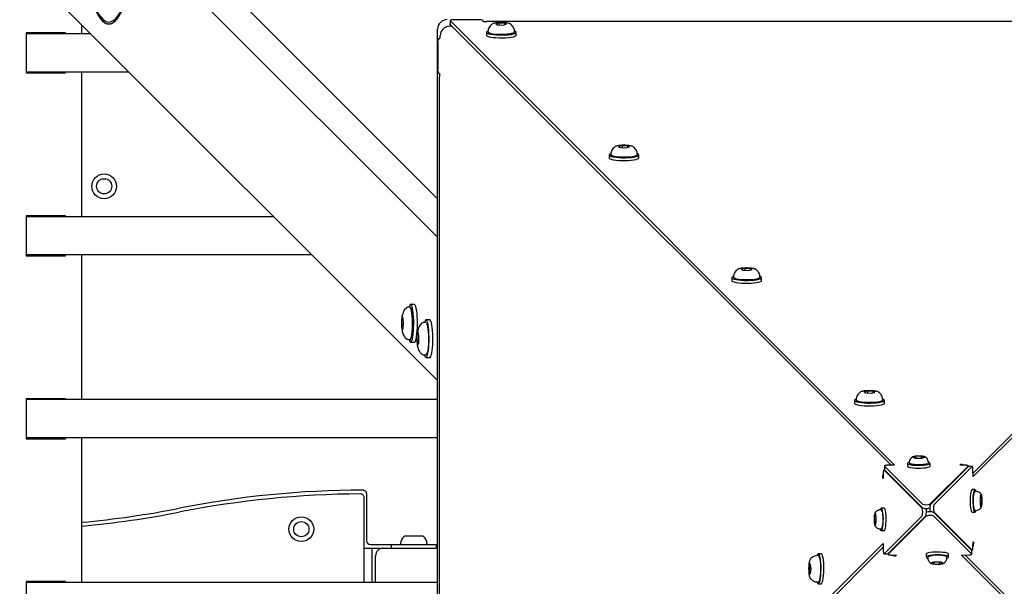
# Model space of a CAD drawing. Units: millimetres. Extents: x 3886 to 18210, y 8100 to 21782.
# Drawn here: x 11782 to 12299, y 15854 to 16152 of the extents above; entities that cross this region are included whole.
import ezdxf

# ---------------------------------------------------------------- set-up
doc = ezdxf.new("R2010")
doc.units = ezdxf.units.MM
doc.header["$LTSCALE"] = 100

msp = doc.modelspace()

# ---------------------------------------------------------------- linework, layer by layer
at = {"color": 7, "linetype": 'Continuous', "lineweight": 25}
for p, q in [((11582.76, 16380.63), (12001.34, 15962.06)), ((11829.38, 16229.47), (12001.34, 16057.52)), ((12001.34, 16037.37), (11876.4, 16162.3)), ((12007.93, 16151.1), (12007.93, 16149.13)), ((12007.96, 16151.04), (12241.28, 15917.72)), ((12023.26, 16151.46), (12009.93, 16151.46)), ((12025.26, 16150.56), (12025.26, 16151.1)), ((11814.68, 16144.07), (11814.68, 16148.72)), ((12001.34, 15641.57), (12001.34, 16146.57)), ((12008.9, 16148.13), (12007.64, 16148.09)), ((12007.96, 16149.07), (12007.93, 16149.13)), ((12007.96, 16149.07), (12239.37, 15917.66)), ((12025.26, 16150.56), (12027.26, 16150.56)), ((12486.3, 16150.64), (12027.26, 16150.64)), ((12027.26, 16150.56), (12027.26, 16150.64)), ((12033.93, 16149.73), (12031.98, 16149.35)), ((12031.98, 16149.35), (12032.84, 16148.85)), ((12032.84, 16148.85), (12035.66, 16148.73)), ((12036.75, 16149.62), (12033.93, 16149.73)), ((12033.93, 16148.8), (12033.93, 16149.73)), ((12035.66, 16148.73), (12037.62, 16149.12)), ((12037.62, 16149.12), (12036.75, 16149.62)), ((12036.75, 16148.95), (12036.75, 16149.62)), ((11785.36, 16144.57), (11785.36, 16123.57)), ((11806.08, 16144.57), (11785.36, 16144.57)), ((11819.33, 16144.07), (11785.36, 16144.07)), ((11802.82, 16144.57), (11802.82, 16144.07)), ((11803.14, 16144.57), (11803.14, 16144.07)), ((11805.76, 16144.07), (11805.76, 16144.57)), ((11806.08, 16144.07), (11806.08, 16144.57)), ((12002.34, 16141.53), (12001.8, 16141.53)), ((12026.95, 16144.9), (12026.95, 16143.43)), ((12042.65, 16143.43), (12042.65, 16144.9)), ((12513.84, 16144.94), (12282.43, 15913.53)), ((12515.81, 16144.94), (12282.49, 15911.63)), ((12001.44, 16139.53), (12001.44, 16125.53)), ((11839.33, 16124.07), (11785.36, 16124.07)), ((11785.36, 16123.57), (11806.08, 16123.57)), ((11802.82, 16124.07), (11802.82, 16123.57)), ((11803.14, 16124.07), (11803.14, 16123.57)), ((11805.76, 16123.57), (11805.76, 16124.07)), ((11806.08, 16123.57), (11806.08, 16124.07)), ((11814.68, 16048.07), (11814.68, 16124.07)), ((12001.8, 16123.53), (12002.34, 16123.53)), ((12002.26, 16121.53), (12002.26, 15662.49)), ((12002.26, 16121.53), (12002.34, 16121.53)), ((12002.34, 16123.53), (12002.34, 16121.53)), ((12098.34, 16085.32), (12096.39, 16084.93)), ((12096.39, 16084.93), (12097.26, 16084.44)), ((12097.26, 16084.44), (12100.08, 16084.32)), ((12101.17, 16085.2), (12098.34, 16085.32)), ((12098.34, 16084.39), (12098.34, 16085.32)), ((12100.08, 16084.32), (12102.03, 16084.71)), ((12102.03, 16084.71), (12101.17, 16085.2)), ((12101.17, 16084.54), (12101.17, 16085.2)), ((12091.36, 16080.49), (12091.36, 16079.02)), ((12107.06, 16079.02), (12107.06, 16080.49)), ((11785.36, 16048.57), (11785.36, 16027.57)), ((11806.08, 16048.57), (11785.36, 16048.57)), ((11915.33, 16048.07), (11785.36, 16048.07)), ((11802.82, 16048.57), (11802.82, 16048.07)), ((11803.14, 16048.57), (11803.14, 16048.07)), ((11805.76, 16048.07), (11805.76, 16048.57)), ((11806.08, 16048.07), (11806.08, 16048.57)), ((11935.33, 16028.07), (11785.36, 16028.07)), ((11785.36, 16027.57), (11806.08, 16027.57)), ((11802.82, 16028.07), (11802.82, 16027.57)), ((11803.14, 16028.07), (11803.14, 16027.57)), ((11805.76, 16027.57), (11805.76, 16028.07)), ((11806.08, 16027.57), (11806.08, 16028.07)), ((11814.68, 15952.07), (11814.68, 16028.07)), ((12162.76, 16020.91), (12160.8, 16020.52)), ((12160.8, 16020.52), (12161.67, 16020.03)), ((12161.67, 16020.03), (12164.49, 16019.91)), ((12165.58, 16020.79), (12162.76, 16020.91)), ((12162.76, 16019.98), (12162.76, 16020.91)), ((12164.49, 16019.91), (12166.44, 16020.3)), ((12166.44, 16020.3), (12165.58, 16020.79)), ((12165.58, 16020.13), (12165.58, 16020.79)), ((12155.77, 16016.08), (12155.77, 16014.61)), ((12171.47, 16014.61), (12171.47, 16016.08)), ((11989.2, 16002), (11987.22, 16002)), ((11986.83, 16000.62), (11986.24, 16000.62)), ((11982.57, 15994.88), (11982.36, 15991.55)), ((11982.36, 15991.55), (11982.48, 15990.14)), ((11983.14, 15995.45), (11982.57, 15994.88)), ((11983.44, 15991.57), (11982.62, 15991.57)), ((11983.23, 15994.81), (11982.82, 15994.81)), ((11983.51, 15992.69), (11983.14, 15995.45)), ((11983.3, 15989.36), (11983.51, 15992.69)), ((11994.88, 15992.57), (11994.29, 15992.57)), ((11997.25, 15993.94), (11995.28, 15993.94)), ((11982.48, 15990.14), (11982.73, 15988.79)), ((11982.73, 15988.79), (11983.3, 15989.36)), ((11990.54, 15986.33), (11990.45, 15982.82)), ((11991.09, 15987.58), (11990.54, 15986.33)), ((11991.35, 15986.27), (11990.8, 15986.27)), ((11991.54, 15985.31), (11991.09, 15987.58)), ((11986.24, 15983.62), (11986.83, 15983.62)), ((11987.22, 15982.25), (11989.2, 15982.25)), ((11990.45, 15982.82), (11990.89, 15980.56)), ((11991.47, 15982.86), (11990.7, 15982.86)), ((11990.89, 15980.56), (11991.11, 15981.13)), ((11991.11, 15981.13), (11991.44, 15981.8)), ((11991.44, 15981.8), (11991.54, 15985.31)), ((11994.29, 15975.57), (11994.88, 15975.57)), ((11995.28, 15974.19), (11997.25, 15974.19)), ((12227.17, 15956.49), (12225.21, 15956.11)), ((12225.21, 15956.11), (12226.08, 15955.61)), ((12226.08, 15955.61), (12228.9, 15955.5)), ((12229.99, 15956.38), (12227.17, 15956.49)), ((12227.17, 15955.57), (12227.17, 15956.49)), ((12228.9, 15955.5), (12230.85, 15955.88)), ((12230.85, 15955.88), (12229.99, 15956.38)), ((12229.99, 15955.71), (12229.99, 15956.38)), ((11785.36, 15952.57), (11785.36, 15931.57)), ((11806.08, 15952.57), (11785.36, 15952.57)), ((12001.34, 15952.07), (11785.36, 15952.07)), ((11802.82, 15952.57), (11802.82, 15952.07)), ((11803.14, 15952.57), (11803.14, 15952.07)), ((11805.76, 15952.07), (11805.76, 15952.57)), ((11806.08, 15952.07), (11806.08, 15952.57)), ((12220.18, 15951.67), (12220.18, 15950.19)), ((12235.88, 15950.19), (12235.88, 15951.67)), ((12001.34, 15932.07), (11785.36, 15932.07)), ((11785.36, 15931.57), (11806.08, 15931.57)), ((11802.82, 15932.07), (11802.82, 15931.57)), ((11803.14, 15932.07), (11803.14, 15931.57)), ((11805.76, 15931.57), (11805.76, 15932.07)), ((11806.08, 15931.57), (11806.08, 15932.07)), ((11814.68, 15856.07), (11814.68, 15932.07)), ((12248.07, 15918.62), (12248.07, 15917.15)), ((12252.31, 15922.34), (12250.89, 15921.85)), ((12250.89, 15921.85), (12252.54, 15921.38)), ((12255.39, 15922.36), (12252.31, 15922.34)), ((12252.31, 15921.44), (12252.31, 15922.34)), ((12252.54, 15921.38), (12255.62, 15921.4)), ((12255.39, 15921.4), (12255.39, 15922.36)), ((12257.04, 15921.89), (12255.39, 15922.36)), ((12255.62, 15921.4), (12257.04, 15921.89)), ((12259.87, 15917.15), (12259.87, 15918.62)), ((12235.27, 15913.45), (12235.18, 15910.69)), ((12236.05, 15915.09), (12235.62, 15915.09)), ((12255.69, 15895.06), (12235.69, 15915.06)), ((12235.89, 15917.25), (12235.89, 15915.28)), ((12235.92, 15915.21), (12235.89, 15915.28)), ((12235.92, 15917.18), (12255.89, 15897.21)), ((12235.92, 15915.21), (12255.89, 15895.25)), ((12241.28, 15917.72), (12237.54, 15917.6)), ((12259.83, 15897.21), (12279.83, 15917.21)), ((12279.98, 15916.98), (12260.02, 15897.01)), ((12281.95, 15916.98), (12261.98, 15897.01)), ((12275.46, 15917.72), (12275.82, 15918.08)), ((12278.22, 15917.63), (12275.46, 15917.72)), ((12275.82, 15918.08), (12275.82, 15917.71)), ((12279.86, 15916.86), (12279.86, 15917.28)), ((12279.98, 15916.98), (12280.05, 15917.01)), ((12282.02, 15917.01), (12280.05, 15917.01)), ((12282.49, 15911.63), (12282.37, 15915.37)), ((12235.18, 15910.69), (12234.82, 15911.05)), ((12234.82, 15911.05), (12235.19, 15911.05)), ((12283.39, 15904.84), (12281.92, 15904.84)), ((11962.84, 15856.07), (11962.84, 15900.56)), ((11964.13, 15902.56), (11964.13, 15878)), ((12286.34, 15901.52), (12286.09, 15898.79)), ((12286.09, 15898.79), (12286.39, 15896.2)), ((12286.12, 15899.09), (12287.19, 15899.09)), ((12286.89, 15901.67), (12286.34, 15901.52)), ((12287.19, 15899.09), (12286.89, 15901.67)), ((12286.94, 15896.35), (12287.19, 15899.09)), ((12235.75, 15895.1), (12234.28, 15895.1)), ((12281.75, 15872.92), (12261.78, 15892.89)), ((12261.98, 15893.07), (12281.98, 15873.07)), ((12281.92, 15893.04), (12283.39, 15893.04)), ((12286.37, 15896.35), (12286.94, 15896.35)), ((12286.39, 15896.2), (12286.94, 15896.35)), ((12230.76, 15891.89), (12230.48, 15889.26)), ((12231.57, 15889.26), (12230.48, 15889.26)), ((12230.48, 15889.26), (12230.74, 15886.57)), ((12231.32, 15891.83), (12230.76, 15891.89)), ((12231.3, 15886.5), (12231.59, 15889.13)), ((12231.59, 15889.13), (12231.32, 15891.83)), ((12235.72, 15871.15), (12255.69, 15891.12)), ((12237.69, 15871.15), (12257.66, 15891.12)), ((12257.84, 15890.92), (12237.84, 15870.92)), ((12281.75, 15870.95), (12261.78, 15890.92)), ((12231.31, 15886.57), (12230.74, 15886.57)), ((12230.74, 15886.57), (12231.3, 15886.5)), ((12234.28, 15883.3), (12235.75, 15883.3)), ((11992.99, 15880.47), (11984.68, 15880.47)), ((12282.4, 15874.68), (12282.49, 15877.44)), ((12282.49, 15877.44), (12282.85, 15877.08)), ((11962.84, 15874.07), (11962.84, 15874.07)), ((11962.84, 15874.07), (11966.84, 15874.07)), ((11966.13, 15876), (11976.96, 15876)), ((11966.84, 15874.07), (11972.84, 15874.07)), ((11966.84, 15874.07), (11966.84, 15856.07)), ((11972.84, 15874.07), (12001.34, 15874.07)), ((11976.96, 15876.07), (11976.96, 15874.07)), ((11976.96, 15876.07), (12000.71, 15876.07)), ((12000.71, 15874.07), (12000.71, 15876.07)), ((12000.71, 15876), (12001.34, 15876)), ((12001.86, 15643.19), (12235.18, 15876.51)), ((12003.83, 15643.19), (12235.24, 15874.6)), ((12235.18, 15876.51), (12235.3, 15872.77)), ((12281.63, 15873.04), (12282.05, 15873.04)), ((12281.75, 15872.92), (12281.78, 15872.85)), ((12281.78, 15870.89), (12281.78, 15872.85)), ((12282.85, 15877.08), (12282.48, 15877.08)), ((11968.84, 15856.07), (11968.84, 15870.07)), ((12202.71, 15871.11), (12201.23, 15871.11)), ((12235.66, 15871.12), (12237.62, 15871.12)), ((12237.69, 15871.15), (12237.62, 15871.12)), ((12237.81, 15871.28), (12237.81, 15870.85)), ((12239.45, 15870.5), (12242.21, 15870.41)), ((12241.85, 15870.05), (12241.85, 15870.42)), ((12242.21, 15870.41), (12241.85, 15870.05)), ((12257.81, 15870.98), (12257.81, 15869.51)), ((12262.57, 15866.78), (12260.66, 15866.34)), ((12265.61, 15866.7), (12262.57, 15866.78)), ((12269.61, 15869.51), (12269.61, 15870.98)), ((12276.4, 15870.41), (12280.14, 15870.53)), ((12509.71, 15637.09), (12276.4, 15870.41)), ((12509.71, 15639.06), (12278.3, 15870.47)), ((12196.66, 15865.8), (12196.38, 15863.34)), ((12196.38, 15863.34), (12196.63, 15860.8)), ((12197.41, 15863.34), (12196.38, 15863.34)), ((12197.18, 15865.73), (12196.66, 15865.8)), ((12197.15, 15860.72), (12197.43, 15863.19)), ((12197.43, 15863.19), (12197.18, 15865.73)), ((12260.66, 15866.34), (12261.8, 15865.83)), ((12261.8, 15866.6), (12261.8, 15865.83)), ((12261.8, 15865.83), (12264.85, 15865.75)), ((12264.85, 15866.72), (12264.85, 15865.75)), ((12264.85, 15865.75), (12266.75, 15866.18)), ((12266.75, 15866.18), (12265.61, 15866.7)), ((11785.36, 15856.57), (11785.36, 15835.57)), ((11806.08, 15856.57), (11785.36, 15856.57)), ((11802.82, 15856.57), (11802.82, 15856.07)), ((11803.14, 15856.57), (11803.14, 15856.07)), ((11805.76, 15856.07), (11805.76, 15856.57)), ((11806.08, 15856.07), (11806.08, 15856.57)), ((12196.63, 15860.8), (12197.15, 15860.72)), ((12197.16, 15860.8), (12196.63, 15860.8)), ((12197.13, 15858.11), (12197.11, 15858.13)), ((12001.34, 15856.07), (11785.36, 15856.07)), ((12201.23, 15855.41), (12202.71, 15855.41))]:
    msp.add_line(p, q, dxfattribs=at)
at = {"color": 7, "linetype": 'Continuous', "lineweight": 25, "flags": 128}
for points in [[(11813.86, 16187.6), (11814.67, 16182.97), (11815.53, 16178.61), (11816.41, 16174.52), (11817.34, 16170.72), (11818.29, 16167.22), (11819.27, 16164.03), (11820.28, 16161.16), (11821.31, 16158.61), (11822.36, 16156.39), (11823.42, 16154.5), (11824.51, 16152.96), (11825.6, 16151.77), (11826.7, 16150.92), (11827.81, 16150.43), (11828.92, 16150.29), (11830.03, 16150.5), (11831.14, 16151.07), (11832.24, 16151.99), (11833.33, 16153.25), (11834.41, 16154.86), (11835.47, 16156.82), (11836.52, 16159.11), (11837.54, 16161.72)], [(11813.74, 16186.89), (11814.57, 16182.22), (11815.42, 16177.83), (11816.32, 16173.71), (11817.25, 16169.88), (11818.21, 16166.35), (11819.2, 16163.14), (11820.21, 16160.24), (11821.25, 16157.67), (11822.31, 16155.43), (11823.38, 16153.54), (11824.47, 16151.98), (11825.57, 16150.78), (11826.69, 16149.93), (11827.8, 16149.43), (11828.92, 16149.29), (11830.04, 16149.51), (11831.15, 16150.08), (11832.26, 16151), (11833.36, 16152.28), (11834.45, 16153.9), (11835.52, 16155.87), (11836.58, 16158.18), (11837.61, 16160.82)], [(11814.4, 16183.13), (11815.25, 16178.69), (11816.14, 16174.52), (11817.06, 16170.64), (11818.01, 16167.06), (11818.99, 16163.78), (11820, 16160.82), (11821.03, 16158.19), (11822.08, 16155.88), (11823.15, 16153.91), (11824.24, 16152.29), (11825.33, 16151.01), (11826.44, 16150.08), (11827.55, 16149.51), (11828.67, 16149.29), (11829.79, 16149.43), (11830.9, 16149.92), (11832.01, 16150.76), (11833.11, 16151.95), (11834.2, 16153.49), (11835.27, 16155.38), (11836.33, 16157.61), (11837.37, 16160.16)], [(12009.93, 16151.46), (12009.5, 16151.45), (12009.08, 16151.43), (12008.71, 16151.39), (12008.4, 16151.33), (12008.15, 16151.27), (12008, 16151.19), (12007.93, 16151.12), (12007.96, 16151.04)], [(12029.64, 16149), (12029.65, 16149.01), (12029.67, 16149.02)], [(12026.95, 16143.43), (12027.01, 16143.25), (12027.4, 16142.96), (12028.14, 16142.68), (12029.18, 16142.44), (12030.49, 16142.25), (12032.01, 16142.11), (12033.65, 16142.03), (12035.34, 16142.02), (12037.01, 16142.07), (12038.58, 16142.19), (12039.97, 16142.36), (12041.12, 16142.59), (12041.97, 16142.85), (12042.49, 16143.15), (12042.65, 16143.43)], [(12027.74, 16145.52), (12027.32, 16145.34), (12026.98, 16145.04), (12027.01, 16144.73), (12027.4, 16144.43), (12028.14, 16144.16), (12029.18, 16143.92), (12030.49, 16143.72), (12032.01, 16143.58), (12033.65, 16143.5), (12035.34, 16143.49), (12037.01, 16143.55), (12038.58, 16143.66), (12039.97, 16143.84), (12041.12, 16144.07), (12041.97, 16144.33), (12042.49, 16144.62), (12042.65, 16144.93), (12042.44, 16145.23), (12041.87, 16145.52), (12041.81, 16145.54)], [(12041.08, 16144.54), (12040.89, 16144.45), (12040.15, 16144.21), (12039.11, 16144), (12037.84, 16143.85), (12036.41, 16143.75), (12034.89, 16143.71), (12033.36, 16143.74), (12031.92, 16143.83), (12030.62, 16143.98), (12029.56, 16144.18), (12028.77, 16144.42), (12028.43, 16144.59)], [(12094.05, 16084.59), (12094.07, 16084.6), (12094.08, 16084.61)], [(12091.36, 16079.02), (12091.42, 16078.84), (12091.81, 16078.54), (12092.55, 16078.27), (12093.59, 16078.03), (12094.91, 16077.83), (12096.42, 16077.69), (12098.06, 16077.62), (12099.76, 16077.61), (12101.43, 16077.66), (12102.99, 16077.78), (12104.38, 16077.95), (12105.53, 16078.18), (12106.38, 16078.44), (12106.9, 16078.73), (12107.06, 16079.02)], [(12092.15, 16081.11), (12091.73, 16080.92), (12091.39, 16080.62), (12091.42, 16080.32), (12091.81, 16080.02), (12092.55, 16079.74), (12093.59, 16079.5), (12094.91, 16079.31), (12096.42, 16079.17), (12098.06, 16079.09), (12099.76, 16079.08), (12101.43, 16079.14), (12102.99, 16079.25), (12104.38, 16079.43), (12105.53, 16079.65), (12106.38, 16079.92), (12106.9, 16080.21), (12107.06, 16080.51), (12106.85, 16080.82), (12106.28, 16081.11), (12106.22, 16081.13)], [(12105.5, 16080.13), (12105.31, 16080.04), (12104.56, 16079.79), (12103.52, 16079.59), (12102.25, 16079.44), (12100.82, 16079.34), (12099.3, 16079.3), (12097.77, 16079.33), (12096.33, 16079.42), (12095.03, 16079.57), (12093.97, 16079.77), (12093.18, 16080.01), (12092.84, 16080.18)], [(12156.56, 16016.7), (12156.14, 16016.51), (12155.81, 16016.21), (12155.83, 16015.91), (12156.22, 16015.61), (12156.96, 16015.33), (12158.01, 16015.09), (12159.32, 16014.9), (12160.83, 16014.76), (12162.47, 16014.68), (12164.17, 16014.67), (12165.84, 16014.72), (12167.4, 16014.84), (12168.79, 16015.02), (12169.94, 16015.24), (12170.8, 16015.51), (12171.31, 16015.8), (12171.47, 16016.1), (12171.26, 16016.41), (12170.69, 16016.7), (12170.63, 16016.72)], [(12158.46, 16020.18), (12158.48, 16020.19), (12158.49, 16020.2)], [(12155.77, 16014.61), (12155.83, 16014.43), (12156.22, 16014.13), (12156.96, 16013.86), (12158.01, 16013.62), (12159.32, 16013.42), (12160.83, 16013.28), (12162.47, 16013.21), (12164.17, 16013.19), (12165.84, 16013.25), (12167.4, 16013.37), (12168.79, 16013.54), (12169.94, 16013.77), (12170.8, 16014.03), (12171.31, 16014.32), (12171.47, 16014.61)], [(12169.91, 16015.72), (12169.72, 16015.62), (12168.97, 16015.38), (12167.93, 16015.18), (12166.66, 16015.03), (12165.23, 16014.93), (12163.71, 16014.89), (12162.19, 16014.92), (12160.74, 16015.01), (12159.45, 16015.16), (12158.38, 16015.36), (12157.6, 16015.6), (12157.25, 16015.77)], [(11986.4, 15983.62), (11986.65, 15982.89), (11986.95, 15982.39), (11987.25, 15982.25), (11987.56, 15982.46), (11987.85, 15983.02), (11988.12, 15983.91), (11988.36, 15985.1), (11988.55, 15986.54), (11988.7, 15988.18), (11988.8, 15989.97), (11988.83, 15991.83), (11988.81, 15993.7), (11988.74, 15995.52), (11988.6, 15997.21), (11988.42, 15998.72), (11988.2, 15999.99), (11987.94, 16000.98), (11987.65, 16001.65), (11987.35, 16001.97), (11987.04, 16001.93), (11986.74, 16001.55), (11986.46, 16000.82), (11986.4, 16000.6)], [(11989.2, 15982.25), (11989.22, 15982.25), (11989.53, 15982.46), (11989.82, 15983.02), (11990.09, 15983.91), (11990.33, 15985.1), (11990.53, 15986.54), (11990.67, 15988.18), (11990.77, 15989.97), (11990.81, 15991.83), (11990.79, 15993.7), (11990.71, 15995.52), (11990.58, 15997.21), (11990.4, 15998.72), (11990.17, 15999.99), (11989.91, 16000.98), (11989.62, 16001.65), (11989.32, 16001.97), (11989.2, 16002)], [(11986.83, 15983.62), (11987.05, 15983.73), (11987.33, 15984.2), (11987.59, 15985.01), (11987.81, 15986.13), (11987.99, 15987.52), (11988.13, 15989.1), (11988.2, 15990.82), (11988.21, 15992.6), (11988.17, 15994.35), (11988.06, 15996.01), (11987.9, 15997.49), (11987.7, 15998.75), (11987.45, 15999.71), (11987.18, 16000.34), (11986.9, 16000.61), (11986.83, 16000.62)], [(11987.42, 16000.13), (11987.56, 15999.95), (11987.82, 15999.35), (11988.05, 15998.44), (11988.25, 15997.24), (11988.4, 15995.83), (11988.5, 15994.25), (11988.54, 15992.57), (11988.53, 15990.88), (11988.46, 15989.25), (11988.33, 15987.73), (11988.16, 15986.42), (11987.95, 15985.34), (11987.7, 15984.57), (11987.45, 15984.14)], [(11994.46, 15975.55), (11994.57, 15975.18), (11994.86, 15974.53), (11995.16, 15974.22), (11995.47, 15974.26), (11995.77, 15974.66), (11996.05, 15975.4), (11996.3, 15976.45), (11996.52, 15977.78), (11996.69, 15979.34), (11996.81, 15981.06), (11996.88, 15982.9), (11996.89, 15984.77), (11996.83, 15986.63), (11996.73, 15988.38), (11996.57, 15989.99), (11996.36, 15991.38), (11996.12, 15992.5), (11995.84, 15993.32), (11995.54, 15993.81), (11995.24, 15993.94), (11994.93, 15993.72), (11994.64, 15993.14), (11994.46, 15992.58)], [(11995.42, 15992.12), (11995.63, 15991.87), (11995.89, 15991.25), (11996.12, 15990.32), (11996.31, 15989.11), (11996.46, 15987.68), (11996.56, 15986.09), (11996.6, 15984.42), (11996.58, 15982.73), (11996.51, 15981.09), (11996.38, 15979.59), (11996.2, 15978.29), (11995.99, 15977.23), (11995.74, 15976.48)], [(11997.25, 15974.19), (11997.44, 15974.26), (11997.74, 15974.66), (11998.02, 15975.4), (11998.28, 15976.45), (11998.49, 15977.78), (11998.67, 15979.34), (11998.79, 15981.06), (11998.85, 15982.9), (11998.86, 15984.77), (11998.81, 15986.63), (11998.7, 15988.38), (11998.54, 15989.99), (11998.33, 15991.38), (11998.09, 15992.5), (11997.81, 15993.32), (11997.52, 15993.81), (11997.25, 15993.94)], [(12222.88, 15955.77), (12222.89, 15955.78), (12222.9, 15955.79)], [(12220.18, 15950.19), (12220.24, 15950.02), (12220.63, 15949.72), (12221.37, 15949.45), (12222.42, 15949.21), (12223.73, 15949.01), (12225.24, 15948.87), (12226.88, 15948.79), (12228.58, 15948.78), (12230.25, 15948.84), (12231.82, 15948.95), (12233.21, 15949.13), (12234.35, 15949.36), (12235.21, 15949.62), (12235.72, 15949.91), (12235.88, 15950.19)], [(12220.97, 15952.29), (12220.56, 15952.1), (12220.22, 15951.8), (12220.24, 15951.5), (12220.63, 15951.2), (12221.37, 15950.92), (12222.42, 15950.68), (12223.73, 15950.49), (12225.24, 15950.35), (12226.88, 15950.27), (12228.58, 15950.26), (12230.25, 15950.31), (12231.82, 15950.43), (12233.21, 15950.61), (12234.35, 15950.83), (12235.21, 15951.1), (12235.72, 15951.39), (12235.88, 15951.69), (12235.67, 15952), (12235.11, 15952.28), (12235.04, 15952.31)], [(12234.32, 15951.31), (12234.13, 15951.21), (12233.38, 15950.97), (12232.34, 15950.77), (12231.07, 15950.61), (12229.64, 15950.52), (12228.12, 15950.48), (12226.6, 15950.51), (12225.15, 15950.6), (12223.86, 15950.75), (12222.79, 15950.95), (12222.01, 15951.18), (12221.66, 15951.36)], [(12248.89, 15919.17), (12248.79, 15919.14), (12248.25, 15918.89), (12248.07, 15918.62), (12248.25, 15918.36), (12248.8, 15918.11), (12249.67, 15917.9), (12250.81, 15917.73), (12252.15, 15917.61), (12253.6, 15917.56), (12255.08, 15917.58), (12256.48, 15917.66), (12257.73, 15917.81), (12258.74, 15918), (12259.45, 15918.23), (12259.82, 15918.49), (12259.82, 15918.76), (12259.45, 15919.02), (12259.07, 15919.16)], [(12250.89, 15921.85), (12250.9, 15921.92), (12250.96, 15921.99), (12251.08, 15922.06), (12251.24, 15922.13), (12251.45, 15922.19), (12251.7, 15922.25), (12251.99, 15922.3), (12252.31, 15922.34)], [(12257.04, 15921.89), (12257.03, 15921.82), (12256.97, 15921.75), (12256.85, 15921.68), (12256.69, 15921.61), (12256.48, 15921.55), (12256.23, 15921.5), (12255.94, 15921.45), (12255.62, 15921.4)], [(12235.69, 15915.06), (12235.62, 15915.09), (12235.55, 15915.05), (12235.48, 15914.93), (12235.42, 15914.74), (12235.36, 15914.48), (12235.32, 15914.17), (12235.29, 15913.83), (12235.27, 15913.45)], [(12237.54, 15917.6), (12237.16, 15917.58), (12236.81, 15917.55), (12236.5, 15917.51), (12236.25, 15917.45), (12236.06, 15917.39), (12235.94, 15917.32), (12235.89, 15917.25), (12235.92, 15917.18)], [(12248.07, 15917.15), (12248.07, 15917.15), (12248.25, 15916.88), (12248.8, 15916.64), (12249.67, 15916.42), (12250.81, 15916.25), (12252.15, 15916.14), (12253.6, 15916.09), (12255.08, 15916.1), (12256.48, 15916.19), (12257.73, 15916.33), (12258.74, 15916.53), (12259.45, 15916.76), (12259.82, 15917.02), (12259.87, 15917.15)], [(12258.38, 15918.41), (12258.12, 15918.28), (12257.41, 15918.08), (12256.42, 15917.93), (12255.23, 15917.83), (12253.94, 15917.8), (12252.66, 15917.83), (12251.47, 15917.93), (12250.49, 15918.09), (12249.8, 15918.29), (12249.74, 15918.31)], [(12279.83, 15917.21), (12279.86, 15917.28), (12279.82, 15917.35), (12279.7, 15917.42), (12279.51, 15917.48), (12279.25, 15917.54), (12278.94, 15917.58), (12278.6, 15917.61), (12278.22, 15917.63)], [(12282.37, 15915.37), (12282.35, 15915.74), (12282.32, 15916.09), (12282.28, 15916.4), (12282.22, 15916.65), (12282.16, 15916.84), (12282.09, 15916.96), (12282.02, 15917.01), (12281.95, 15916.98)], [(12281.92, 15904.84), (12281.71, 15904.72), (12281.46, 15904.26), (12281.24, 15903.46), (12281.05, 15902.37), (12280.93, 15901.07), (12280.86, 15899.63), (12280.87, 15898.15), (12280.93, 15896.72), (12281.06, 15895.43), (12281.25, 15894.36), (12281.47, 15893.58), (12281.73, 15893.13), (12281.92, 15893.04)], [(12283.95, 15903.98), (12283.72, 15904.56), (12283.45, 15904.83), (12283.19, 15904.72), (12282.93, 15904.26), (12282.71, 15903.46), (12282.53, 15902.37), (12282.4, 15901.07), (12282.34, 15899.63), (12282.34, 15898.15), (12282.41, 15896.72), (12282.54, 15895.43), (12282.72, 15894.36), (12282.95, 15893.58), (12283.2, 15893.13), (12283.47, 15893.05), (12283.73, 15893.34), (12283.95, 15893.91)], [(12283.21, 15894.48), (12283.16, 15894.55), (12282.95, 15895.08), (12282.77, 15895.94), (12282.65, 15897.03), (12282.58, 15898.28), (12282.58, 15899.58), (12282.64, 15900.83), (12282.77, 15901.93), (12282.95, 15902.78), (12283.07, 15903.15)], [(12286.34, 15901.52), (12286.4, 15901.72), (12286.47, 15901.86), (12286.54, 15901.96), (12286.61, 15902.01), (12286.69, 15902), (12286.76, 15901.94), (12286.83, 15901.83), (12286.89, 15901.67)], [(12233.74, 15884.09), (12233.93, 15883.62), (12234.19, 15883.32), (12234.45, 15883.38), (12234.71, 15883.8), (12234.94, 15884.57), (12235.12, 15885.63), (12235.26, 15886.91), (12235.33, 15888.33), (12235.34, 15889.81), (12235.27, 15891.25), (12235.15, 15892.56), (12234.97, 15893.66), (12234.75, 15894.48), (12234.5, 15894.97), (12234.23, 15895.09), (12233.97, 15894.84), (12233.73, 15894.25)], [(12234.58, 15893.45), (12234.64, 15893.32), (12234.83, 15892.59), (12234.98, 15891.59), (12235.07, 15890.39), (12235.1, 15889.1), (12235.06, 15887.81), (12234.96, 15886.64), (12234.8, 15885.68), (12234.6, 15884.99), (12234.51, 15884.8)], [(12235.75, 15883.3), (12235.93, 15883.38), (12236.19, 15883.8), (12236.41, 15884.57), (12236.6, 15885.63), (12236.73, 15886.91), (12236.8, 15888.33), (12236.81, 15889.81), (12236.75, 15891.25), (12236.63, 15892.56), (12236.45, 15893.66), (12236.23, 15894.48), (12235.97, 15894.97), (12235.75, 15895.1)], [(12286.94, 15896.35), (12286.88, 15896.16), (12286.81, 15896.01), (12286.74, 15895.91), (12286.67, 15895.87), (12286.6, 15895.87), (12286.52, 15895.93), (12286.45, 15896.04), (12286.39, 15896.2)], [(12230.76, 15891.89), (12230.83, 15892.06), (12230.9, 15892.18), (12230.97, 15892.25), (12231.04, 15892.27), (12231.12, 15892.23), (12231.19, 15892.15), (12231.25, 15892.01), (12231.32, 15891.83)], [(12231.3, 15886.5), (12231.23, 15886.33), (12231.16, 15886.21), (12231.09, 15886.14), (12231.02, 15886.12), (12230.95, 15886.16), (12230.88, 15886.24), (12230.81, 15886.38), (12230.74, 15886.57)], [(12235.3, 15872.77), (12235.32, 15872.39), (12235.35, 15872.04), (12235.4, 15871.73), (12235.45, 15871.48), (12235.51, 15871.29), (12235.58, 15871.17), (12235.65, 15871.12), (12235.72, 15871.15)], [(12269.61, 15870.98), (12269.61, 15871.01), (12269.39, 15871.27), (12268.81, 15871.52), (12267.91, 15871.73), (12266.75, 15871.89), (12265.4, 15872), (12263.94, 15872.05), (12262.47, 15872.02), (12261.07, 15871.93), (12259.84, 15871.79), (12258.85, 15871.59), (12258.17, 15871.35), (12257.84, 15871.09), (12257.81, 15870.98)], [(12281.98, 15873.07), (12282.05, 15873.04), (12282.12, 15873.08), (12282.19, 15873.21), (12282.25, 15873.4), (12282.31, 15873.65), (12282.35, 15873.96), (12282.38, 15874.31), (12282.4, 15874.68)], [(12200.63, 15856.17), (12200.65, 15856.11), (12200.94, 15855.58), (12201.25, 15855.41), (12201.55, 15855.61), (12201.84, 15856.17), (12202.1, 15857.06), (12202.32, 15858.24), (12202.49, 15859.66), (12202.6, 15861.24), (12202.65, 15862.92), (12202.63, 15864.61), (12202.54, 15866.24), (12202.4, 15867.73), (12202.2, 15869.02), (12201.95, 15870.03), (12201.67, 15870.73), (12201.37, 15871.08), (12201.07, 15871.06), (12200.77, 15870.68), (12200.62, 15870.34)], [(12201.54, 15869.64), (12201.79, 15869.08), (12202.02, 15868.21), (12202.21, 15867.07), (12202.34, 15865.72), (12202.41, 15864.24), (12202.42, 15862.71), (12202.36, 15861.21), (12202.25, 15859.81), (12202.08, 15858.61), (12201.86, 15857.66), (12201.61, 15857), (12201.59, 15856.96)], [(12202.71, 15855.41), (12202.72, 15855.41), (12203.03, 15855.61), (12203.31, 15856.17), (12203.58, 15857.06), (12203.8, 15858.24), (12203.96, 15859.66), (12204.08, 15861.24), (12204.12, 15862.92), (12204.1, 15864.61), (12204.02, 15866.24), (12203.87, 15867.73), (12203.67, 15869.02), (12203.43, 15870.03), (12203.15, 15870.73), (12202.85, 15871.08), (12202.71, 15871.11)], [(12237.84, 15870.92), (12237.81, 15870.85), (12237.85, 15870.78), (12237.98, 15870.71), (12238.17, 15870.65), (12238.42, 15870.59), (12238.73, 15870.55), (12239.08, 15870.52), (12239.45, 15870.5)], [(12268.8, 15868.97), (12268.94, 15869.02), (12269.45, 15869.27), (12269.61, 15869.53), (12269.39, 15869.8), (12268.81, 15870.04), (12267.91, 15870.25), (12266.75, 15870.42), (12265.4, 15870.53), (12263.94, 15870.57), (12262.47, 15870.55), (12261.07, 15870.46), (12259.84, 15870.31), (12258.85, 15870.11), (12258.17, 15869.88), (12257.84, 15869.62), (12257.87, 15869.35), (12258.27, 15869.09), (12258.65, 15868.96)], [(12280.14, 15870.53), (12280.51, 15870.55), (12280.86, 15870.58), (12281.17, 15870.63), (12281.42, 15870.68), (12281.61, 15870.74), (12281.73, 15870.81), (12281.78, 15870.88), (12281.75, 15870.95)], [(12261.8, 15865.83), (12261.5, 15865.87), (12261.24, 15865.93), (12261.02, 15865.99), (12260.85, 15866.06), (12260.73, 15866.12), (12260.65, 15866.2), (12260.63, 15866.27), (12260.66, 15866.34)], [(12265.61, 15866.7), (12265.91, 15866.65), (12266.17, 15866.59), (12266.39, 15866.53), (12266.56, 15866.47), (12266.69, 15866.4), (12266.76, 15866.33), (12266.78, 15866.25), (12266.75, 15866.18)]]:
    msp.add_lwpolyline(points, dxfattribs=at)
at = {"color": 7, "linetype": 'Continuous', "lineweight": 25}
for centre, radius in [((11826.34, 16064.07), 6.5), ((11826.34, 16064.07), 4), ((11929.84, 15884.07), 6.5), ((11929.84, 15884.07), 4)]:
    msp.add_circle(centre, radius, dxfattribs=at)
for centre, radius, start, end in [((12006.34, 16146.57), 5, 90, 180), ((12023.74, 16148.42), 3.08, 60.532, 99.0299), ((12007.81, 16142.98), 5.11, 91.8878, 177.8504), ((12004.48, 16140.01), 3.08, 150.532, 189.0299), ((12000.29, 16142.83), 2.43, 327.5988, 8.0595), ((12004.48, 16125.05), 3.08, 170.9701, 209.468), ((12252.36, 15923.87), 2.5, 234.1187, 274.2442), ((12253.97, 15906.7), 15.72, 84.838, 96.0523), ((12253.96, 15937.04), 15.72, 264.838, 276.0523), ((12255.57, 15919.87), 2.5, 54.1187, 94.2442), ((12275.65, 15913.05), 5.03, 66.1492, 88.0451), ((12239.86, 15910.88), 5.03, 156.1492, 178.0451), ((11963.44, 15398.57), 506, 90.1487, 101.1311), ((11962.13, 15902.56), 2, 0, 90.1487), ((11963.44, 15398.57), 504, 90.2969, 101.1311), ((11960.84, 15900.56), 2, 0, 90.2969), ((12297.18, 15899.14), 11.1, 167.6007, 181.822), ((12295.44, 15898.56), 9.36, 178.6408, 194.6228), ((12277.84, 15899.31), 9.36, 358.6408, 14.6228), ((12276.1, 15898.74), 11.1, 347.6007, 1.822), ((11768.45, 16389.57), 504, 275.2622, 281.1311), ((11768.45, 16389.57), 506, 275.2414, 281.1311), ((12250.14, 15893.09), 5.89, 340.4744, 19.5256), ((12257.86, 15902.76), 5.89, 250.4744, 289.5256), ((12257.92, 15901.27), 6.35, 251.4298, 286.4898), ((12251.64, 15893.15), 6.35, 341.4298, 16.4898), ((12259.76, 15886.87), 6.35, 71.4298, 106.4898), ((12266.04, 15894.99), 6.35, 161.4298, 196.4898), ((12267.53, 15895.04), 5.89, 160.4744, 199.5256), ((12240.34, 15889.51), 9.86, 166.0588, 181.4748), ((12241.08, 15888.95), 10.61, 178.3257, 192.989), ((12221.73, 15888.88), 9.86, 346.0588, 1.4748), ((12220.98, 15889.44), 10.61, 358.3257, 12.989), ((12259.81, 15885.37), 5.89, 70.4744, 109.5256), ((11966.13, 15878), 2, 180, 270), ((11987.2, 15876.07), 5.38, 132.471, 175.3904), ((11984.68, 15878.81), 1.65, 90, 132.471), ((11992.99, 15878.81), 1.65, 47.529, 90), ((11990.48, 15876.07), 5.38, 4.6096, 47.529), ((11972.84, 15870.07), 4, 90, 180), ((11982.23, 15876.47), 0.4, 175.3904, 270), ((11995.44, 15876.47), 0.4, 270, 4.6096), ((12277.82, 15877.26), 5.03, 336.1492, 358.0451), ((12242.03, 15875.09), 5.03, 246.1492, 268.0451), ((12263.75, 15855.3), 15.11, 73.721, 107.0085), ((12262.43, 15863), 3.78, 87.8956, 117.8615), ((12263.69, 15851.54), 15.28, 82.785, 94.2188), ((12263.72, 15880.99), 15.28, 262.785, 274.2188), ((12264.98, 15869.52), 3.78, 267.8956, 297.8615)]:
    msp.add_arc(centre, radius, start, end, dxfattribs=at)
for centre, major_axis, ratio, start_param, end_param in [((11982.55, 15991.49), (0.402, 0.014), 0.180584, 1.378046, 2.036846), ((11982.77, 15995.16), (0.371, -0.168), 0.852209, 4.542195, 5.20107), ((11990.74, 15986.57), (0.394, -0.088), 0.712013, 4.357627, 5.016427), ((11990.63, 15982.69), (0.401, 0.034), 0.394256, 1.36054, 2.019414)]:
    msp.add_ellipse(centre, major_axis=major_axis, ratio=ratio, start_param=start_param, end_param=end_param, dxfattribs=at)
for points, knots in [([(12029.7, 16149.03), (12029.49, 16148.84), (12028.98, 16148.39), (12028.39, 16147.48), (12027.94, 16146.43), (12027.86, 16145.69), (12027.82, 16145.36)], [0, 0, 0, 0, 0.203638, 0.477207, 0.762846, 1, 1, 1, 1]), ([(12031.42, 16149.73), (12031.26, 16149.7), (12030.79, 16149.59), (12030.26, 16149.45), (12029.87, 16149.15), (12029.74, 16149.05)], [0, 0, 0, 0, 0.258122, 0.757842, 1, 1, 1, 1]), ([(12034.52, 16150), (12034.45, 16150), (12033.97, 16150.01), (12033.09, 16149.95), (12032.13, 16149.86), (12031.61, 16149.77), (12031.42, 16149.73)], [0, 0, 0, 0, 0.061511, 0.4189, 0.780207, 1, 1, 1, 1]), ([(12039.88, 16149.05), (12039.85, 16149.08), (12039.68, 16149.24), (12039.3, 16149.41), (12038.68, 16149.64), (12037.84, 16149.81), (12036.76, 16149.94), (12035.63, 16150.01), (12034.87, 16150), (12034.52, 16150)], [0, 0, 0, 0, 0.0218494, 0.1309243, 0.2752835, 0.4729259, 0.6551201, 0.8456708, 1, 1, 1, 1]), ([(12041.76, 16145.35), (12041.74, 16145.62), (12041.69, 16146.29), (12041.32, 16147.26), (12040.74, 16148.19), (12040.25, 16148.77), (12039.94, 16149.01), (12039.89, 16149.04)], [0, 0, 0, 0, 0.190737, 0.468127, 0.722431, 0.958083, 1, 1, 1, 1]), ([(12027.82, 16145.36), (12027.82, 16145.24), (12027.83, 16144.97), (12028.02, 16144.77), (12028.17, 16144.69), (12028.21, 16144.67)], [0, 0, 0, 0, 0.39009, 0.867825, 1, 1, 1, 1]), ([(12041.29, 16144.59), (12041.29, 16144.59), (12041.47, 16144.67), (12041.63, 16144.83), (12041.85, 16145.18), (12041.79, 16145.33), (12041.78, 16145.35)], [0, 0, 0, 0, 0.019018, 0.517035, 0.937169, 1, 1, 1, 1]), ([(12094.11, 16084.62), (12093.9, 16084.43), (12093.4, 16083.98), (12092.8, 16083.07), (12092.35, 16082.02), (12092.27, 16081.28), (12092.23, 16080.94)], [0, 0, 0, 0, 0.203638, 0.477207, 0.762846, 1, 1, 1, 1]), ([(12095.83, 16085.32), (12095.67, 16085.29), (12095.2, 16085.18), (12094.67, 16085.04), (12094.28, 16084.74), (12094.15, 16084.64)], [0, 0, 0, 0, 0.258122, 0.757842, 1, 1, 1, 1]), ([(12098.94, 16085.59), (12098.86, 16085.59), (12098.38, 16085.6), (12097.51, 16085.54), (12096.54, 16085.45), (12096.03, 16085.36), (12095.83, 16085.32)], [0, 0, 0, 0, 0.061511, 0.4189, 0.780207, 1, 1, 1, 1]), ([(12104.29, 16084.64), (12104.26, 16084.67), (12104.09, 16084.83), (12103.71, 16085), (12103.09, 16085.23), (12102.25, 16085.4), (12101.17, 16085.53), (12100.04, 16085.6), (12099.28, 16085.59), (12098.94, 16085.59)], [0, 0, 0, 0, 0.0218494, 0.1309243, 0.2752835, 0.4729259, 0.6551201, 0.8456708, 1, 1, 1, 1]), ([(12106.17, 16080.94), (12106.15, 16081.21), (12106.1, 16081.87), (12105.73, 16082.85), (12105.16, 16083.78), (12104.66, 16084.36), (12104.35, 16084.6), (12104.3, 16084.63)], [0, 0, 0, 0, 0.190737, 0.468127, 0.722431, 0.958083, 1, 1, 1, 1]), ([(12092.23, 16080.95), (12092.24, 16080.83), (12092.24, 16080.56), (12092.43, 16080.36), (12092.58, 16080.27), (12092.62, 16080.26)], [0, 0, 0, 0, 0.39009, 0.867825, 1, 1, 1, 1]), ([(12105.7, 16080.18), (12105.7, 16080.18), (12105.88, 16080.26), (12106.04, 16080.42), (12106.26, 16080.77), (12106.2, 16080.92), (12106.19, 16080.94)], [0, 0, 0, 0, 0.019018, 0.517035, 0.937169, 1, 1, 1, 1]), ([(12158.52, 16020.21), (12158.31, 16020.02), (12157.81, 16019.57), (12157.21, 16018.65), (12156.76, 16017.61), (12156.68, 16016.87), (12156.64, 16016.53)], [0, 0, 0, 0, 0.203638, 0.477207, 0.762846, 1, 1, 1, 1]), ([(12160.24, 16020.91), (12160.08, 16020.88), (12159.61, 16020.77), (12159.08, 16020.63), (12158.69, 16020.33), (12158.56, 16020.23)], [0, 0, 0, 0, 0.258122, 0.757842, 1, 1, 1, 1]), ([(12163.35, 16021.18), (12163.28, 16021.18), (12162.8, 16021.18), (12161.92, 16021.13), (12160.95, 16021.04), (12160.44, 16020.95), (12160.24, 16020.91)], [0, 0, 0, 0, 0.061511, 0.4189, 0.780207, 1, 1, 1, 1]), ([(12168.7, 16020.23), (12168.67, 16020.26), (12168.5, 16020.42), (12168.12, 16020.59), (12167.51, 16020.82), (12166.67, 16020.99), (12165.58, 16021.11), (12164.45, 16021.18), (12163.69, 16021.18), (12163.35, 16021.18)], [0, 0, 0, 0, 0.0218494, 0.1309243, 0.2752835, 0.4729259, 0.6551201, 0.8456708, 1, 1, 1, 1]), ([(12170.58, 16016.52), (12170.56, 16016.8), (12170.52, 16017.46), (12170.14, 16018.44), (12169.57, 16019.36), (12169.07, 16019.95), (12168.76, 16020.19), (12168.71, 16020.22)], [0, 0, 0, 0, 0.190737, 0.468127, 0.722431, 0.958083, 1, 1, 1, 1]), ([(12156.65, 16016.54), (12156.65, 16016.42), (12156.65, 16016.15), (12156.85, 16015.95), (12157, 16015.86), (12157.03, 16015.84)], [0, 0, 0, 0, 0.39009, 0.867825, 1, 1, 1, 1]), ([(12170.11, 16015.77), (12170.12, 16015.77), (12170.29, 16015.84), (12170.46, 16016.01), (12170.67, 16016.36), (12170.61, 16016.51), (12170.6, 16016.53)], [0, 0, 0, 0, 0.019018, 0.517035, 0.937169, 1, 1, 1, 1]), ([(11986.24, 16000.62), (11986.06, 16000.61), (11985.69, 16000.58), (11984.97, 16000.25), (11983.88, 15999.24), (11983.01, 15997.33), (11982.55, 15995.15), (11982.38, 15993.46), (11982.4, 15992.48), (11982.41, 15992.27)], [0, 0, 0, 0, 0.059447, 0.12137, 0.252796, 0.511309, 0.729068, 0.940658, 1, 1, 1, 1]), ([(11987.2, 16000.48), (11987.16, 16000.51), (11987.07, 16000.6), (11986.92, 16000.59), (11986.83, 16000.59)], [0, 0, 0, 0, 0.35244, 1, 1, 1, 1]), ([(11994.29, 15992.57), (11994.01, 15992.53), (11993.48, 15992.46), (11992.66, 15991.91), (11991.71, 15990.76), (11991.02, 15989.04), (11990.64, 15987.46), (11990.58, 15986.48), (11990.57, 15986.32)], [0, 0, 0, 0, 0.11481, 0.218687, 0.377389, 0.652632, 0.943544, 1, 1, 1, 1]), ([(11995.27, 15992.43), (11995.15, 15992.51), (11995.02, 15992.61), (11994.88, 15992.56), (11994.86, 15992.55)], [0, 0, 0, 0, 0.889289, 1, 1, 1, 1]), ([(11982.51, 15989.99), (11982.56, 15989.45), (11982.69, 15988.15), (11983.24, 15986.31), (11984.18, 15984.68), (11985.07, 15983.94), (11985.72, 15983.66), (11986.06, 15983.64), (11986.24, 15983.62)], [0, 0, 0, 0, 0.199137, 0.474423, 0.707187, 0.848898, 0.923389, 1, 1, 1, 1]), ([(11986.79, 15983.66), (11986.88, 15983.65), (11987.09, 15983.63), (11987.22, 15983.77), (11987.29, 15983.84)], [0, 0, 0, 0, 0.453998, 1, 1, 1, 1]), ([(11990.5, 15982.54), (11990.51, 15982.44), (11990.53, 15981.51), (11990.8, 15979.92), (11991.46, 15977.81), (11992.48, 15976.38), (11993.42, 15975.69), (11994, 15975.61), (11994.29, 15975.57)], [0, 0, 0, 0, 0.032712, 0.295762, 0.576129, 0.773434, 0.884784, 1, 1, 1, 1]), ([(11994.95, 15975.61), (11995.03, 15975.61), (11995.26, 15975.63), (11995.5, 15975.91), (11995.64, 15976.17), (11995.71, 15976.32)], [0, 0, 0, 0, 0.202476, 0.564321, 1, 1, 1, 1]), ([(12222.93, 15955.8), (12222.72, 15955.61), (12222.22, 15955.15), (12221.62, 15954.24), (12221.18, 15953.2), (12221.09, 15952.46), (12221.06, 15952.12)], [0, 0, 0, 0, 0.203638, 0.477207, 0.762846, 1, 1, 1, 1]), ([(12224.65, 15956.5), (12224.49, 15956.46), (12224.02, 15956.36), (12223.49, 15956.21), (12223.1, 15955.92), (12222.97, 15955.82)], [0, 0, 0, 0, 0.258122, 0.757842, 1, 1, 1, 1]), ([(12227.76, 15956.77), (12227.69, 15956.77), (12227.21, 15956.77), (12226.33, 15956.72), (12225.36, 15956.63), (12224.85, 15956.54), (12224.65, 15956.5)], [0, 0, 0, 0, 0.061511, 0.4189, 0.780207, 1, 1, 1, 1]), ([(12233.11, 15955.82), (12233.08, 15955.85), (12232.91, 15956.01), (12232.53, 15956.18), (12231.92, 15956.41), (12231.08, 15956.57), (12229.99, 15956.7), (12228.86, 15956.77), (12228.1, 15956.77), (12227.76, 15956.77)], [0, 0, 0, 0, 0.021849, 0.130924, 0.275283, 0.472926, 0.65512, 0.845671, 1, 1, 1, 1]), ([(12234.99, 15952.11), (12234.98, 15952.38), (12234.93, 15953.05), (12234.55, 15954.03), (12233.98, 15954.95), (12233.48, 15955.54), (12233.17, 15955.77), (12233.12, 15955.81)], [0, 0, 0, 0, 0.190737, 0.468127, 0.722431, 0.958083, 1, 1, 1, 1]), ([(12221.06, 15952.13), (12221.06, 15952.01), (12221.07, 15951.74), (12221.26, 15951.53), (12221.41, 15951.45), (12221.44, 15951.43)], [0, 0, 0, 0, 0.39009, 0.867825, 1, 1, 1, 1]), ([(12234.52, 15951.36), (12234.53, 15951.36), (12234.7, 15951.43), (12234.87, 15951.6), (12235.08, 15951.94), (12235.02, 15952.09), (12235.01, 15952.11)], [0, 0, 0, 0, 0.019018, 0.517035, 0.937169, 1, 1, 1, 1]), ([(12248.94, 15919.2), (12248.93, 15919.19), (12248.87, 15919.07), (12248.99, 15918.75), (12249.22, 15918.51), (12249.43, 15918.4), (12249.54, 15918.35)], [0, 0, 0, 0, 0.022892, 0.338083, 0.63174, 1, 1, 1, 1]), ([(12250, 15921.52), (12249.95, 15921.48), (12249.66, 15921.2), (12249.29, 15920.5), (12248.98, 15919.74), (12248.96, 15919.27), (12248.95, 15919.17)], [0, 0, 0, 0, 0.072299, 0.466311, 0.883331, 1, 1, 1, 1]), ([(12252.2, 15922.34), (12252.04, 15922.32), (12251.55, 15922.26), (12250.99, 15922.12), (12250.44, 15921.92), (12250.15, 15921.67), (12250, 15921.55)], [0, 0, 0, 0, 0.179443, 0.552811, 0.777907, 1, 1, 1, 1]), ([(12257.97, 15921.5), (12257.87, 15921.59), (12257.66, 15921.8), (12257.27, 15922.01), (12256.73, 15922.18), (12256.19, 15922.3), (12255.76, 15922.33), (12255.66, 15922.34)], [0, 0, 0, 0, 0.143808, 0.319384, 0.560132, 0.90129, 1, 1, 1, 1]), ([(12259, 15919.18), (12258.93, 15919.53), (12258.8, 15920.2), (12258.4, 15920.98), (12258.07, 15921.36), (12257.96, 15921.48)], [0, 0, 0, 0, 0.412435, 0.799127, 1, 1, 1, 1]), ([(12258.62, 15918.48), (12258.69, 15918.53), (12258.86, 15918.63), (12259.05, 15918.93), (12258.99, 15919.13), (12258.97, 15919.19)], [0, 0, 0, 0, 0.341042, 0.803609, 1, 1, 1, 1]), ([(12283.97, 15903.95), (12283.94, 15903.96), (12283.78, 15904.04), (12283.45, 15903.87), (12283.24, 15903.63), (12283.16, 15903.43), (12283.11, 15903.33)], [0, 0, 0, 0, 0.071419, 0.410393, 0.711086, 1, 1, 1, 1]), ([(12286.28, 15902.9), (12286.15, 15903.01), (12285.77, 15903.37), (12284.98, 15903.77), (12284.29, 15903.9), (12283.95, 15903.97)], [0, 0, 0, 0, 0.195975, 0.603665, 1, 1, 1, 1]), ([(12287.2, 15899.16), (12287.2, 15899.25), (12287.2, 15899.7), (12287.14, 15900.48), (12287.02, 15901.42), (12286.84, 15902.09), (12286.62, 15902.61), (12286.37, 15902.83), (12286.29, 15902.9)], [0, 0, 0, 0, 0.05991, 0.283059, 0.511051, 0.759531, 0.926747, 1, 1, 1, 1]), ([(12286.91, 15896.05), (12286.94, 15896.18), (12287.04, 15896.56), (12287.14, 15897.32), (12287.21, 15898.27), (12287.2, 15898.9), (12287.2, 15899.16)], [0, 0, 0, 0, 0.164763, 0.46589, 0.779324, 1, 1, 1, 1]), ([(12231.36, 15893.16), (12231.27, 15893.06), (12231.07, 15892.85), (12230.87, 15892.44), (12230.7, 15891.9), (12230.57, 15891.14), (12230.48, 15890.21), (12230.47, 15889.57), (12230.47, 15889.26)], [0, 0, 0, 0, 0.0938915, 0.214714, 0.3827829, 0.6057288, 0.8141515, 1, 1, 1, 1]), ([(12233.74, 15894.23), (12233.72, 15894.23), (12233.33, 15894.23), (12232.64, 15893.97), (12231.87, 15893.6), (12231.5, 15893.27), (12231.38, 15893.16)], [0, 0, 0, 0, 0.022221, 0.441727, 0.815762, 1, 1, 1, 1]), ([(12234.53, 15893.65), (12234.47, 15893.77), (12234.37, 15893.99), (12234.06, 15894.25), (12233.83, 15894.22), (12233.74, 15894.21)], [0, 0, 0, 0, 0.429034, 0.801523, 1, 1, 1, 1]), ([(12283.28, 15894.24), (12283.33, 15894.17), (12283.44, 15894), (12283.77, 15893.84), (12283.94, 15893.92), (12283.98, 15893.93)], [0, 0, 0, 0, 0.380329, 0.850461, 1, 1, 1, 1]), ([(12283.94, 15893.92), (12284.01, 15893.92), (12284.45, 15893.93), (12285.17, 15894.22), (12285.88, 15894.58), (12286.18, 15894.87), (12286.25, 15894.94)], [0, 0, 0, 0, 0.0879562, 0.5081774, 0.883733, 1, 1, 1, 1]), ([(12286.26, 15894.94), (12286.29, 15894.95), (12286.43, 15895.05), (12286.62, 15895.33), (12286.8, 15895.68), (12286.87, 15895.93), (12286.91, 15896.05)], [0, 0, 0, 0, 0.053167, 0.345506, 0.6995, 1, 1, 1, 1]), ([(12230.47, 15889.26), (12230.47, 15889.08), (12230.47, 15888.55), (12230.52, 15887.68), (12230.65, 15886.74), (12230.83, 15886.07), (12231.05, 15885.54), (12231.31, 15885.3), (12231.4, 15885.21)], [0, 0, 0, 0, 0.1077375, 0.3157705, 0.5288289, 0.7602631, 0.9136865, 1, 1, 1, 1]), ([(12231.42, 15885.21), (12231.51, 15885.12), (12231.85, 15884.79), (12232.63, 15884.42), (12233.34, 15884.16), (12233.72, 15884.16), (12233.74, 15884.16)], [0, 0, 0, 0, 0.149365, 0.556088, 0.981919, 1, 1, 1, 1]), ([(12233.73, 15884.17), (12233.85, 15884.17), (12234.09, 15884.16), (12234.29, 15884.34), (12234.36, 15884.45), (12234.38, 15884.48)], [0, 0, 0, 0, 0.393549, 0.845593, 1, 1, 1, 1]), ([(12197.08, 15868.33), (12197.01, 15868.25), (12196.81, 15868), (12196.62, 15867.51), (12196.42, 15866.82), (12196.26, 15865.84), (12196.16, 15864.77), (12196.15, 15864.02), (12196.14, 15863.71)], [0, 0, 0, 0, 0.0731353, 0.2080512, 0.4050223, 0.617087, 0.8384013, 1, 1, 1, 1]), ([(12200.78, 15870.23), (12200.5, 15870.2), (12199.83, 15870.15), (12198.84, 15869.77), (12197.92, 15869.19), (12197.35, 15868.7), (12197.12, 15868.4), (12197.1, 15868.36)], [0, 0, 0, 0, 0.19898, 0.476388, 0.730827, 0.966654, 1, 1, 1, 1]), ([(12201.46, 15869.85), (12201.44, 15869.89), (12201.36, 15870.06), (12201.15, 15870.24), (12200.88, 15870.23), (12200.77, 15870.23)], [0, 0, 0, 0, 0.143788, 0.643866, 1, 1, 1, 1]), ([(12259.02, 15869.63), (12259, 15869.63), (12258.87, 15869.57), (12258.72, 15869.38), (12258.62, 15869.03), (12258.68, 15868.91), (12258.68, 15868.91)], [0, 0, 0, 0, 0.054437, 0.54025, 0.982361, 1, 1, 1, 1]), ([(12258.67, 15868.97), (12258.67, 15868.95), (12258.67, 15868.57), (12258.93, 15867.88), (12259.29, 15867.11), (12259.62, 15866.75), (12259.72, 15866.64)], [0, 0, 0, 0, 0.018542, 0.443579, 0.822496, 1, 1, 1, 1]), ([(12267.67, 15866.62), (12267.76, 15866.71), (12268.1, 15867.07), (12268.47, 15867.84), (12268.74, 15868.56), (12268.74, 15868.95), (12268.74, 15868.97)], [0, 0, 0, 0, 0.154832, 0.555743, 0.975107, 1, 1, 1, 1]), ([(12268.72, 15868.97), (12268.73, 15869.03), (12268.78, 15869.22), (12268.58, 15869.51), (12268.39, 15869.67), (12268.23, 15869.73), (12268.18, 15869.75)], [0, 0, 0, 0, 0.154212, 0.489697, 0.851907, 1, 1, 1, 1]), ([(12196.14, 15863.71), (12196.13, 15863.61), (12196.12, 15863.11), (12196.14, 15862.21), (12196.2, 15861.47), (12196.23, 15861.12)], [0, 0, 0, 0, 0.1098281, 0.5704365, 1, 1, 1, 1]), ([(12259.72, 15866.63), (12259.74, 15866.59), (12259.86, 15866.44), (12260.16, 15866.25), (12260.6, 15866.05), (12261.09, 15865.92), (12261.5, 15865.85), (12261.66, 15865.83)], [0, 0, 0, 0, 0.0488992, 0.2303083, 0.4590335, 0.7865664, 1, 1, 1, 1]), ([(12265.1, 15865.76), (12265.15, 15865.76), (12265.54, 15865.78), (12266.2, 15865.89), (12266.88, 15866.07), (12267.39, 15866.29), (12267.6, 15866.54), (12267.66, 15866.6)], [0, 0, 0, 0, 0.042503, 0.350096, 0.686272, 0.915399, 1, 1, 1, 1]), ([(12196.23, 15861.12), (12196.25, 15860.93), (12196.31, 15860.36), (12196.48, 15859.5), (12196.65, 15858.79), (12196.97, 15858.35), (12197.08, 15858.21)], [0, 0, 0, 0, 0.158751, 0.476006, 0.827131, 1, 1, 1, 1]), ([(12197.1, 15858.17), (12197.3, 15857.95), (12197.76, 15857.44), (12198.68, 15856.84), (12199.72, 15856.4), (12200.46, 15856.32), (12200.79, 15856.29)], [0, 0, 0, 0, 0.208974, 0.481773, 0.766433, 1, 1, 1, 1]), ([(12200.79, 15856.28), (12200.81, 15856.27), (12200.96, 15856.21), (12201.28, 15856.41), (12201.45, 15856.58), (12201.52, 15856.74), (12201.53, 15856.76)], [0, 0, 0, 0, 0.057801, 0.502845, 0.934328, 1, 1, 1, 1])]:
    msp.add_open_spline(points, degree=3, knots=knots, dxfattribs=at)

doc.saveas('drawing.dxf')
